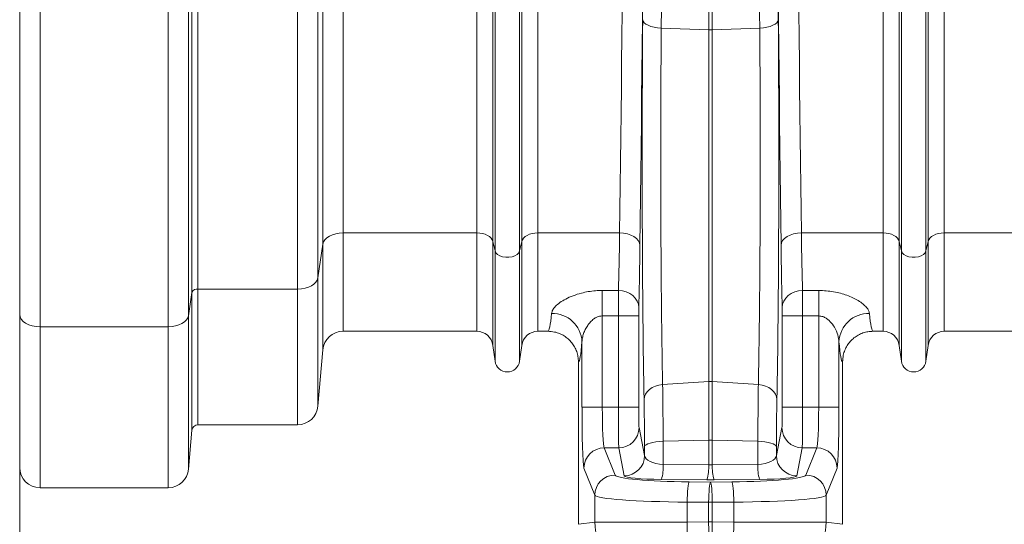
# Model space of a CAD drawing. Units: millimetres. Extents: x 107 to 14555, y -1038 to 2987.
# Drawn here: x 1633 to 2117, y 507 to 756 of the extents above; entities that cross this region are included whole.
import ezdxf

# ---------------------------------------------------------------- set-up
doc = ezdxf.new("R2010")
doc.units = ezdxf.units.MM
doc.layers.add('ACO 10', color=10, linetype='Continuous')

# ---------------------------------------------------------------- blocks, each defined once
blk = doc.blocks.new('view')
at = {"layer": 'ACO 10', "linetype": 'Continuous', "lineweight": 20}
for p, q in [((16.9521, -66.818), (16.9521, 23.7507)), ((17.5498, 23.7507), (17.5498, -66.4893)), ((27.3624, -66.4893), (27.3624, 23.7507)), ((29.3548, 23.7507), (29.3548, -65.3939)), ((46.5845, -61.8029), (46.5845, 23.7507)), ((46.7906, -62.7337), (46.7906, 23.7507)), ((49.2094, -62.7337), (49.2094, 23.7507)), ((49.4154, -61.8029), (49.4154, 23.7507)), ((86.5845, -61.8029), (86.5845, 23.7507)), ((86.7906, -62.7337), (86.7906, 23.7507)), ((89.2094, -62.7337), (89.2094, 23.7507)), ((89.4154, -61.8029), (89.4154, 23.7507)), ((67.8257, -40.9738), (67.8257, 21.4979)), ((68.1743, -40.9738), (68.1743, 21.4979)), ((0, -69.0093), (0, -14.7085)), ((2, -15.206), (2, -70.2093)), ((14.6249, -70.2093), (14.6249, -15.206)), ((16.6173, -14.7518), (16.6173, -69.1139)), ((31.8327, -33.8558), (31.8327, -60.9693)), ((29.8403, -62.0648), (29.8403, -34.6007)), ((44.9985, -60.9693), (44.9985, -35.928)), ((51.0015, -60.9693), (51.0015, -35.928)), ((84.9985, -60.9693), (84.9985, -35.928)), ((91.0015, -60.9693), (91.0015, -35.928)), ((67.8257, -40.9738), (63.153, -40.805)), ((67.8257, -40.9738), (67.8257, -75.6044)), ((72.847, -40.805), (68.1743, -40.9738)), ((68.1743, -40.9738), (68.1743, -75.6044)), ((44.9985, -60.9693), (31.8327, -60.9693)), ((31.8327, -60.9693), (31.8327, -70.6493)), ((44.9985, -60.9693), (44.9985, -70.6493)), ((59.0572, -60.9693), (51.0015, -60.9693)), ((51.0015, -60.9693), (51.0015, -70.6493)), ((84.9985, -60.9693), (76.9428, -60.9693)), ((84.9985, -60.9693), (84.9985, -70.6493)), ((104.9985, -60.9693), (91.0015, -60.9693)), ((91.0015, -60.9693), (91.0015, -70.6493)), ((46.7906, -62.7337), (46.5845, -61.8029)), ((46.5845, -61.8029), (46.5845, -72.0387)), ((49.4154, -61.8029), (49.2094, -62.7337)), ((49.4154, -61.8029), (49.4154, -72.0387)), ((86.7906, -62.7337), (86.5845, -61.8029)), ((86.5845, -61.8029), (86.5845, -72.0387)), ((89.4154, -61.8029), (89.2094, -62.7337)), ((89.4154, -61.8029), (89.4154, -72.0387)), ((29.8403, -62.0648), (29.3548, -65.3939)), ((29.8403, -72.475), (29.8403, -62.0648)), ((46.7906, -62.7337), (46.7906, -73.59)), ((49.2094, -62.7337), (49.2094, -73.59)), ((86.7906, -62.7337), (86.7906, -73.59)), ((89.2094, -62.7337), (89.2094, -73.59)), ((29.3548, -65.3939), (29.3548, -78.0237)), ((16.9521, -66.818), (16.6173, -69.1139)), ((16.9521, -80.3971), (16.9521, -66.818)), ((27.3624, -66.4893), (17.5498, -66.4893)), ((17.5498, -66.4893), (17.5498, -79.8493)), ((27.3624, -79.8493), (27.3624, -66.4893)), ((57.3504, -66.6368), (58.9435, -66.6368)), ((57.3504, -66.6368), (57.3504, -69.1394)), ((77.0565, -66.6368), (78.6496, -66.6368)), ((78.6496, -69.1394), (78.6496, -66.6368)), ((0, -84.0493), (0, -69.0093)), ((16.6173, -69.1139), (16.6173, -84.2236)), ((58.9357, -69.1394), (57.3504, -69.1394)), ((57.3504, -69.1394), (57.3504, -78.1339)), ((58.9357, -69.1394), (60.9354, -69.1394)), ((58.9357, -78.1339), (58.9357, -69.1394)), ((60.9354, -69.1394), (60.9354, -78.1339)), ((75.0646, -78.1339), (75.0646, -69.1394)), ((77.0643, -69.1394), (75.0646, -69.1394)), ((77.0643, -69.1394), (77.0643, -78.1339)), ((78.6496, -69.1394), (77.0643, -69.1394)), ((78.6496, -78.1339), (78.6496, -69.1394)), ((14.6249, -70.2093), (2, -70.2093)), ((2, -70.2093), (2, -86.0493)), ((14.6249, -86.0493), (14.6249, -70.2093)), ((31.8327, -70.6493), (44.9985, -70.6493)), ((51.0015, -70.6493), (51.9982, -70.6493)), ((84.0018, -70.6493), (84.9985, -70.6493)), ((91.0015, -70.6493), (104.9985, -70.6493)), ((55.3516, -78.1339), (55.3516, -71.6747)), ((80.6484, -71.6747), (80.6484, -78.1339)), ((29.3548, -78.0237), (29.8403, -72.475)), ((46.5845, -72.0387), (46.7906, -73.59)), ((49.2094, -73.59), (49.4154, -72.0387)), ((86.5845, -72.0387), (86.7906, -73.59)), ((89.2094, -73.59), (89.4154, -72.0387)), ((55, -73.6491), (55, -89.6499)), ((81, -73.6491), (81, -89.6499)), ((67.8257, -75.6044), (63.2884, -75.8985)), ((67.8257, -75.6044), (67.8257, -81.3809)), ((68.1743, -75.6044), (68.1743, -81.3809)), ((72.7116, -75.8985), (68.1743, -75.6044)), ((55.3516, -78.1339), (57.3504, -78.1339)), ((57.3504, -78.1339), (58.9357, -78.1339)), ((58.9357, -78.1339), (60.9354, -78.1339)), ((77.0643, -78.1339), (75.0646, -78.1339)), ((77.0643, -78.1339), (78.6496, -78.1339)), ((80.6484, -78.1339), (78.6496, -78.1339)), ((16.6173, -84.2236), (16.9521, -80.3971)), ((17.5498, -79.8493), (27.3624, -79.8493)), ((60.9673, -80.1263), (61.5165, -82.8792)), ((74.4835, -82.8792), (75.0327, -80.1263)), ((67.8257, -81.3809), (63.3378, -81.4825)), ((67.8257, -81.3809), (67.8257, -83.7946)), ((68.1743, -81.3809), (68.1743, -83.7946)), ((72.6622, -81.4825), (68.1743, -81.3809)), ((57.5417, -82.1187), (58.6115, -84.7989)), ((58.9676, -82.1187), (57.5417, -82.1187)), ((59.5168, -84.8716), (58.9676, -82.1187)), ((61.5165, -82.8792), (61.5124, -81.9982)), ((63.3378, -81.4825), (63.3484, -83.7583)), ((72.6516, -83.7583), (72.6622, -81.4825)), ((74.4876, -81.9982), (74.4835, -82.8792)), ((77.0324, -82.1187), (76.4832, -84.8716)), ((78.4583, -82.1187), (77.0324, -82.1187)), ((77.3885, -84.7989), (78.4583, -82.1187)), ((56.6127, -86.7913), (55.5429, -84.111)), ((63.3484, -83.7583), (67.8257, -83.7946)), ((68.1743, -83.7946), (72.6516, -83.7583)), ((80.4571, -84.111), (79.3873, -86.7913)), ((67.6514, -85.2713), (63.1741, -85.235)), ((72.8259, -85.235), (68.3486, -85.2713)), ((2, -86.0493), (14.6249, -86.0493)), ((65.885, -85.4715), (68, -85.4883)), ((68, -85.4883), (70.115, -85.4715)), ((56.6127, -89.4484), (56.6127, -86.7913)), ((79.3873, -86.7913), (79.3873, -89.4484)), ((67.8196, -87.4807), (65.7045, -87.4639)), ((65.7045, -87.4639), (65.7045, -89.4232)), ((68.1804, -87.4807), (67.8196, -87.4807)), ((67.8196, -87.4807), (67.8196, -89.4224)), ((70.2954, -87.4639), (68.1804, -87.4807)), ((68.1804, -87.4807), (68.1804, -89.4224)), ((70.2954, -89.4232), (70.2954, -87.4639)), ((55, -89.6499), (56.6127, -89.4484)), ((65.7045, -89.4232), (67.8196, -89.4224)), ((67.8196, -89.4224), (68.1804, -89.4224)), ((68.1804, -89.4224), (70.2954, -89.4232)), ((79.3873, -89.4484), (81, -89.6499))]:
    blk.add_line(p, q, dxfattribs=at)
at = {"layer": 'ACO 10', "linetype": 'Continuous', "lineweight": 0}
blk.add_line((0, -84.1118), (0, -145.6493), dxfattribs=at)
at = {"layer": 'ACO 10', "linetype": 'Continuous', "lineweight": 20, "flags": 128}
for points in [[(61.3276, -39.9822), (61.367, -40.1331), (61.4721, -40.279), (61.6395, -40.4149), (61.8636, -40.5362), (62.1368, -40.639), (62.4499, -40.7197), (62.7925, -40.7757), (63.153, -40.805)], [(74.6724, -39.9822), (74.633, -40.1331), (74.5278, -40.279), (74.3604, -40.4149), (74.1364, -40.5362), (73.8632, -40.639), (73.5501, -40.7197), (73.2075, -40.7757), (72.847, -40.805)], [(31.8327, -60.9693), (31.4639, -60.9899), (31.1078, -61.0509), (30.7765, -61.1503), (30.4815, -61.2846), (30.2328, -61.4493), (30.0389, -61.6386), (29.9066, -61.8461), (29.8403, -62.0648)], [(46.5845, -61.8029), (46.5213, -61.6347), (46.4089, -61.4761), (46.251, -61.332), (46.0527, -61.2072), (45.8204, -61.1057), (45.5616, -61.0308), (45.2847, -60.9848), (44.9985, -60.9693)], [(51.0015, -60.9693), (50.7153, -60.9848), (50.4383, -61.0308), (50.1795, -61.1057), (49.9473, -61.2072), (49.749, -61.332), (49.5911, -61.4761), (49.4787, -61.6347), (49.4154, -61.8029)], [(59.0572, -60.9693), (59.4439, -60.9952), (59.8161, -61.0655), (60.1595, -61.1773), (60.4614, -61.3267), (60.7103, -61.5078), (60.8967, -61.714), (61.0137, -61.9373), (61.0569, -62.1693)], [(76.9428, -60.9693), (76.5561, -60.9952), (76.1839, -61.0655), (75.8404, -61.1773), (75.5386, -61.3267), (75.2897, -61.5078), (75.1033, -61.714), (74.9863, -61.9373), (74.9431, -62.1693)], [(86.5845, -61.8029), (86.5213, -61.6347), (86.4089, -61.4761), (86.251, -61.332), (86.0527, -61.2072), (85.8204, -61.1057), (85.5616, -61.0308), (85.2847, -60.9848), (84.9985, -60.9693)], [(91.0015, -60.9693), (90.7153, -60.9848), (90.4383, -61.0308), (90.1795, -61.1057), (89.9473, -61.2072), (89.749, -61.332), (89.5911, -61.4761), (89.4787, -61.6347), (89.4154, -61.8029)], [(49.2094, -62.7337), (49.1267, -62.9181), (48.9673, -63.0834), (48.7422, -63.2183), (48.4665, -63.3137), (48.1591, -63.3631), (47.8409, -63.3631), (47.5335, -63.3137), (47.2578, -63.2183), (47.0327, -63.0834), (46.8733, -62.9181), (46.7906, -62.7337)], [(89.2094, -62.7337), (89.1267, -62.9181), (88.9673, -63.0834), (88.7422, -63.2183), (88.4665, -63.3137), (88.1591, -63.3631), (87.8409, -63.3631), (87.5335, -63.3137), (87.2578, -63.2183), (87.0327, -63.0834), (86.8733, -62.9181), (86.7906, -62.7337)], [(29.3548, -65.3939), (29.2885, -65.6125), (29.1562, -65.8201), (28.9623, -66.0094), (28.7136, -66.1741), (28.4186, -66.3084), (28.0873, -66.4078), (27.7312, -66.4688), (27.3624, -66.4893)], [(58.9435, -66.6368), (59.3313, -66.6716), (59.7044, -66.7684), (60.0485, -66.9236), (60.3508, -67.1311), (60.5996, -67.3833), (60.7855, -67.6705), (60.9015, -67.9817), (60.9432, -68.3052)], [(77.0565, -66.6368), (76.6687, -66.6716), (76.2956, -66.7684), (75.9514, -66.9236), (75.6492, -67.1311), (75.4004, -67.3833), (75.2145, -67.6705), (75.0985, -67.9817), (75.0568, -68.3052)], [(2, -70.2093), (1.6098, -70.1863), (1.2346, -70.118), (0.8888, -70.0071), (0.5858, -69.8579), (0.3371, -69.676), (0.1522, -69.4686), (0.0384, -69.2434), (0, -69.0093)], [(16.6173, -69.1139), (16.551, -69.3326), (16.4186, -69.5401), (16.2248, -69.7294), (15.9761, -69.8941), (15.681, -70.0284), (15.3498, -70.1278), (14.9937, -70.1888), (14.6249, -70.2093)], [(61.463, -77.3744), (61.501, -77.1031), (61.6053, -76.8409), (61.7722, -76.5967), (61.9962, -76.3788), (62.2697, -76.1945), (62.5835, -76.05), (62.9269, -75.9502), (63.2884, -75.8985)], [(74.537, -77.3744), (74.4989, -77.1031), (74.3947, -76.8409), (74.2278, -76.5967), (74.0038, -76.3788), (73.7303, -76.1945), (73.4165, -76.05), (73.0731, -75.9502), (72.7116, -75.8985)], [(61.5124, -81.9982), (61.552, -81.9037), (61.6574, -81.8123), (61.8249, -81.7272), (62.049, -81.6512), (62.3221, -81.5867), (62.6351, -81.5361), (62.9775, -81.501), (63.3378, -81.4825)], [(74.4876, -81.9982), (74.448, -81.9037), (74.3426, -81.8123), (74.1751, -81.7272), (73.951, -81.6512), (73.6779, -81.5867), (73.3649, -81.5361), (73.0225, -81.501), (72.6622, -81.4825)], [(65.7045, -87.4639), (65.7105, -87.0951), (65.7225, -86.7389), (65.7401, -86.4076), (65.7626, -86.1125), (65.7893, -85.8638), (65.8193, -85.67), (65.8516, -85.5377), (65.885, -85.4715)], [(67.8196, -87.4807), (67.8256, -87.1118), (67.8375, -86.7556), (67.8551, -86.4243), (67.8776, -86.1293), (67.9043, -85.8805), (67.9343, -85.6867), (67.9666, -85.5545), (68, -85.4883)], [(68.1804, -87.4807), (68.1744, -87.1118), (68.1624, -86.7556), (68.1449, -86.4243), (68.1224, -86.1293), (68.0956, -85.8805), (68.0656, -85.6867), (68.0334, -85.5545), (68, -85.4883)], [(70.2954, -87.4639), (70.2894, -87.0951), (70.2775, -86.7389), (70.2599, -86.4076), (70.2374, -86.1125), (70.2107, -85.8638), (70.1807, -85.67), (70.1484, -85.5377), (70.115, -85.4715)], [(66.0654, -93.4232), (66.0142, -93.3803), (65.964, -93.2572), (65.9159, -93.0565), (65.8708, -92.7823), (65.8296, -92.44), (65.7932, -92.0367), (65.7624, -91.5805), (65.7376, -91.0806), (65.7195, -90.5472), (65.7084, -89.9909), (65.7045, -89.4232)], [(69.9346, -93.4232), (69.9858, -93.3803), (70.036, -93.2572), (70.0841, -93.0565), (70.1292, -92.7823), (70.1704, -92.44), (70.2067, -92.0367), (70.2376, -91.5805), (70.2624, -91.0806), (70.2805, -90.5472), (70.2916, -89.9909), (70.2954, -89.4232)]]:
    blk.add_lwpolyline(points, dxfattribs=at)
at = {"layer": 'ACO 10', "linetype": 'Continuous', "lineweight": 20}
for centre, radius, start, end in [((68, -36.1272), 4.8498, 267.940188, 272.059812), ((17.4649, -67.0429), 0.56, 81.286161, 156.317879), ((52.415, -71.8327), 2.9409, 3.079714, 91.199522), ((83.585, -71.8327), 2.9408, 88.800345, 176.92042), ((31.8327, -72.6493), 2, 90, 175), ((44.9985, -72.2493), 1.6, 7.566631, 90), ((51.0015, -72.2493), 1.6, 90, 172.433369), ((84.9985, -72.2493), 1.6, 7.566631, 90), ((91.0015, -72.2493), 1.6, 90, 172.433369), ((48, -73.4293), 1.22, 187.566631, 352.433369), ((88, -73.4293), 1.22, 187.566631, 352.433369), ((68, -78.301), 2.7023, 86.301506, 93.698494), ((27.3624, -77.8493), 2, 270, 355), ((17.5498, -80.4493), 0.6, 90, 175), ((58.9676, -80.119), 1.9996, 269.998019, 359.792563), ((77.0323, -80.119), 1.9996, 180.20758, 270.00218), ((68, -89.0905), 7.7116, 88.704762, 91.295238), ((57.5456, -84.1214), 2.0027, 90.111795, 179.704066), ((78.4544, -84.1214), 2.0027, 0.295739, 89.8884), ((59.5169, -82.872), 1.9996, 269.997625, 359.792615), ((76.4831, -82.872), 1.9996, 180.207048, 270.002371), ((2, -84.0493), 2, 180, 270), ((14.6249, -84.0493), 2, 270, 355), ((58.6599, -83.9535), 4.6926, 344.151803, 2.384407), ((63.1371, -83.9898), 4.6927, 344.152045, 2.384165), ((72.864, -83.9897), 4.6937, 177.617861, 195.845929), ((77.3411, -83.9534), 4.6936, 177.617618, 195.846171), ((58.6154, -86.8016), 2.0028, 90.112812, 179.703734), ((77.3846, -86.8016), 2.0027, 0.295727, 89.887726), ((60.6123, -89.4488), 3.9996, 179.994732, 269.970764), ((75.3877, -89.4488), 3.9996, 270.028936, 0.005567)]:
    blk.add_arc(centre, radius, start, end, dxfattribs=at)
for centre, major_axis, ratio, start_param, end_param in [((57.0575, 23.7507), (0, 141.2), 0.0177023, 4.0688879, 4.712389), ((59.0572, 23.7507), (0, 143.2), 0.0174551, 4.0688879, 4.712389), ((76.9428, 23.7507), (0, 143.2), 0.0174551, 1.5707963, 2.2142974), ((78.9425, 23.7507), (0, 141.2), 0.0177023, 1.5707963, 2.2142974), ((77.1217, 23.7507), (0, 154.1181), 0.0174551, 1.5851395, 1.9971271), ((61.8421, -53.3689), (0, 32.3714), 0.0174551, 1.1444655, 2.4061997), ((74.1579, -53.3689), (0, 32.3714), 0.0174551, 3.8769856, 5.1387198), ((58.6913, -46.4493), (0, 24.2), 0.0188976, 3.7257188, 4.0688879), ((77.3087, -46.4493), (0, 24.2), 0.0188976, 2.2142974, 2.5574666), ((60.691, -46.4493), (0, 26.2), 0.0174551, 3.7257188, 4.0688879), ((75.309, -46.4493), (0, 26.2), 0.0174551, 2.2142974, 2.5574666), ((58.9532, -69.1394), (0, 3), 0.0058184, 0.5841261, 1.5707963), ((77.0468, -69.1394), (0, 3), 0.0058184, 4.712389, 5.6990592), ((60.9528, -69.1394), (0, 1), 0.0174551, 0.5841261, 1.5707963), ((75.0471, -69.1394), (0, 1), 0.0174551, 4.712389, 5.6990592), ((51.9982, -46.4493), (0, 24.2), 0.0392498, 3.1415927, 3.5249782), ((84.0018, -46.4493), (0, 24.2), 0.0392498, 2.7582071, 3.1415927), ((54.9963, -46.4493), (0, 27.2), 0.0349208, 3.1454419, 3.5249782), ((81.0036, -46.4493), (0, 27.2), 0.0349208, 2.7582071, 3.1377434), ((61.3508, -84.4828), (0, 9.5856), 0.0174551, 4.9745839, 5.5477923), ((74.6492, -84.4828), (0, 9.5856), 0.0174551, 0.735393, 1.3086014), ((55.5612, -78.1339), (0, 6), 0.0349208, 1.5707963, 3.0543262), ((57.5599, -78.1339), (0, 4), 0.0523812, 1.5707963, 3.0543262), ((58.9706, -78.1339), (0, 4), 0.0087275, 1.5707963, 3.0543262), ((60.9703, -78.1339), (0, 2), 0.0174551, 1.5707963, 3.0543262), ((75.0297, -78.1339), (0, 2), 0.0174551, 3.2288591, 4.712389), ((77.0294, -78.1339), (0, 4), 0.0087275, 3.2288591, 4.712389), ((78.44, -78.1339), (0, 4), 0.0523812, 3.2288591, 4.712389), ((80.4388, -78.1339), (0, 6), 0.0349208, 3.2288591, 4.712389), ((63.5162, -82.8729), (2.0001, -0.0145), 0.4446747, 3.1649815, 4.6316538), ((72.4838, -82.8729), (2.0001, 0.0145), 0.4446747, 4.7931242, 6.2597964), ((68, -82.9093), (2, 0), 0.4443175, 4.6251225, 4.7996554), ((66.6066, -84.7745), (8, 0), 0.0874887, 3.1764992, 4.6220605), ((63.5162, -84.8653), (4, -0.0006), 0.0927614, 3.1601125, 4.6267847), ((68, -84.9017), (4, 0), 0.0927492, 4.6251225, 4.7996554), ((69.3934, -84.7745), (8, 0), 0.0874887, 4.8027174, 6.2482787), ((72.4838, -84.8653), (4, 0.0006), 0.0927614, 4.7979933, 6.2646655), ((66.6066, -86.7668), (10, 0), 0.0699909, 3.1764992, 4.6220605), ((69.3934, -86.7668), (10, 0), 0.0699909, 4.8027174, 6.2482787), ((66.6066, -89.4493), (10, 0), 0.002618, 1.6611248, 3.1066861), ((68, -89.4225), (-0.0008, 4), 0.0451028, 1.5707696, 3.1372204), ((68, -89.4225), (0.0008, 4), 0.0451028, 3.1459649, 4.7124157), ((69.3934, -89.4493), (10, 0), 0.002618, 0.0349066, 1.4804679)]:
    blk.add_ellipse(centre, major_axis=major_axis, ratio=ratio, start_param=start_param, end_param=end_param, dxfattribs=at)
for points, knots in [([(63.3935, 21.5048), (63.393, 20.1716), (63.392, 17.5047), (63.3883, 13.5088), (63.3829, 9.5155), (63.3757, 5.5281), (63.3657, 1.065), (63.352, -3.8619), (63.3336, -9.238), (63.3121, -14.5736), (63.2871, -19.8967), (63.2587, -25.2011), (63.2268, -30.4779), (63.1919, -35.6912), (63.166, -39.1008), (63.153, -40.805)], [0, 0, 0, 0, 0.0622085, 0.1244375, 0.1866665, 0.2490598, 0.3114533, 0.3966254, 0.48185, 0.5670747, 0.6522468, 0.7391571, 0.8261234, 0.9130895, 1, 1, 1, 1]), ([(72.847, -40.805), (72.8376, -39.5868), (72.8189, -37.1501), (72.7929, -33.4434), (72.7684, -29.6985), (72.7456, -25.9142), (72.7219, -21.6291), (72.6981, -16.8331), (72.6752, -11.5169), (72.6555, -6.1574), (72.6389, -0.7254), (72.6255, 4.7744), (72.6156, 10.3367), (72.6088, 15.9159), (72.6072, 19.6422), (72.6064, 21.5048)], [0, 0, 0, 0, 0.06220852, 0.12443752, 0.18666648, 0.24905983, 0.31145323, 0.39662532, 0.48184995, 0.5670745, 0.65224654, 0.73915705, 0.82612337, 0.91308952, 1, 1, 1, 1]), ([(63.153, -40.805), (63.1481, -41.419), (63.1382, -42.6471), (63.1253, -44.7245), (63.1142, -47.0274), (63.1063, -49.5573), (63.1023, -52.1136), (63.1023, -54.6761), (63.1064, -57.2291), (63.1144, -59.7575), (63.1264, -62.2411), (63.1422, -64.6593), (63.1617, -66.9955), (63.1849, -69.2374), (63.2115, -71.3689), (63.2383, -73.1686), (63.2641, -74.6747), (63.2803, -75.4905), (63.2884, -75.8985)], [0, 0, 0, 0, 0.0523307, 0.1046615, 0.1713676, 0.2383124, 0.3052568, 0.3719631, 0.4386692, 0.5056135, 0.5725578, 0.6392638, 0.7059705, 0.7729155, 0.8398607, 0.9065673, 0.9532838, 1, 1, 1, 1]), ([(72.7116, -75.8985), (72.7206, -75.4405), (72.7388, -74.5245), (72.766, -72.8961), (72.7932, -71.0195), (72.8192, -68.8676), (72.8418, -66.6079), (72.8608, -64.2567), (72.8759, -61.8263), (72.8872, -59.3336), (72.8946, -56.7989), (72.898, -54.2428), (72.8973, -51.6804), (72.8926, -49.1274), (72.884, -46.6038), (72.8727, -44.3792), (72.8602, -42.4466), (72.8514, -41.3522), (72.847, -40.805)], [0, 0, 0, 0, 0.0523308, 0.1046615, 0.1713767, 0.2383306, 0.3052845, 0.3719999, 0.4387144, 0.5056675, 0.5726206, 0.6393354, 0.706042, 0.7729874, 0.8399326, 0.9066395, 0.9533198, 1, 1, 1, 1]), ([(52.3535, -68.8925), (52.3814, -68.7784), (52.4371, -68.5501), (52.7276, -68.1838), (53.1593, -67.818), (53.7379, -67.4627), (54.4489, -67.1427), (55.2104, -66.8992), (55.9679, -66.7412), (56.6641, -66.6524), (57.1299, -66.6418), (57.3504, -66.6368)], [0, 0, 0, 0, 0.1163679, 0.2328059, 0.3522706, 0.4717646, 0.5968337, 0.7218631, 0.8178127, 0.913741, 1, 1, 1, 1]), ([(78.6496, -66.6368), (78.8991, -66.6434), (79.3982, -66.6565), (80.122, -66.756), (80.8039, -66.9074), (81.4421, -67.1078), (82.0269, -67.3515), (82.5655, -67.6397), (83.0262, -67.962), (83.367, -68.2925), (83.5838, -68.6076), (83.6256, -68.7976), (83.6465, -68.8925)], [0, 0, 0, 0, 0.0975678, 0.1951502, 0.2902191, 0.3853089, 0.4845901, 0.5838787, 0.6946819, 0.8054535, 0.9027441, 1, 1, 1, 1]), ([(57.3504, -69.1394), (57.2616, -69.1454), (57.013, -69.162), (56.7355, -69.287), (56.4355, -69.4844), (56.1703, -69.7274), (55.8934, -70.0874), (55.6687, -70.4762), (55.5008, -70.8818), (55.3852, -71.286), (55.3628, -71.5452), (55.3516, -71.6747)], [0, 0, 0, 0, 0.06530979, 0.1828341, 0.22290445, 0.34567429, 0.46890293, 0.60195843, 0.73507587, 0.86757309, 1, 1, 1, 1]), ([(80.6484, -71.6747), (80.6219, -71.4565), (80.5656, -70.9917), (80.2551, -70.2953), (79.8765, -69.77), (79.5255, -69.4539), (79.2341, -69.268), (78.9312, -69.1553), (78.7247, -69.1437), (78.6496, -69.1394)], [0, 0, 0, 0, 0.220943, 0.4706422, 0.676619, 0.7624488, 0.8480135, 0.9446904, 1, 1, 1, 1]), ([(55, -73.6491), (54.9916, -73.4806), (54.9748, -73.1435), (54.8436, -72.6518), (54.6364, -72.1891), (54.3542, -71.7669), (54.0043, -71.3993), (53.5985, -71.0937), (53.1464, -70.8638), (52.6115, -70.6879), (52.2204, -70.6633), (51.9982, -70.6493)], [0, 0, 0, 0, 0.1073134, 0.2146247, 0.3219388, 0.4292514, 0.5365871, 0.6439221, 0.7513248, 0.858727, 1, 1, 1, 1]), ([(84.0018, -70.6493), (83.833, -70.6578), (83.4953, -70.6746), (83.0028, -70.8059), (82.5393, -71.0135), (82.1165, -71.2961), (81.7485, -71.6466), (81.4428, -72.0528), (81.2131, -72.5052), (81.0382, -73.0388), (81.0138, -73.4284), (81, -73.6491)], [0, 0, 0, 0, 0.1074933, 0.2149889, 0.3224855, 0.4299814, 0.5374382, 0.6448963, 0.7522778, 0.8596575, 1, 1, 1, 1]), ([(63.2884, -75.8985), (63.2918, -76.1195), (63.2985, -76.5615), (63.3076, -77.3021), (63.316, -78.097), (63.3242, -79.0517), (63.332, -80.1737), (63.3358, -81.0442), (63.3378, -81.4825)], [0, 0, 0, 0, 0.1450847, 0.2901687, 0.4394681, 0.5887662, 0.7929519, 1, 1, 1, 1]), ([(72.6622, -81.4825), (72.6635, -81.1747), (72.6661, -80.559), (72.6715, -79.6594), (72.678, -78.7839), (72.6865, -77.8403), (72.6974, -76.851), (72.7068, -76.2174), (72.7116, -75.8985)], [0, 0, 0, 0, 0.1450682, 0.290137, 0.4394202, 0.588703, 0.7929201, 1, 1, 1, 1])]:
    blk.add_open_spline(points, degree=3, knots=knots, dxfattribs=at)

msp = doc.modelspace()

# ---------------------------------------------------------------- block references
at = {"xscale": 5, "yscale": 5, "zscale": 5}
msp.add_blockref('view', (1632.54, 955.48), dxfattribs=at)

doc.saveas('drawing.dxf')
